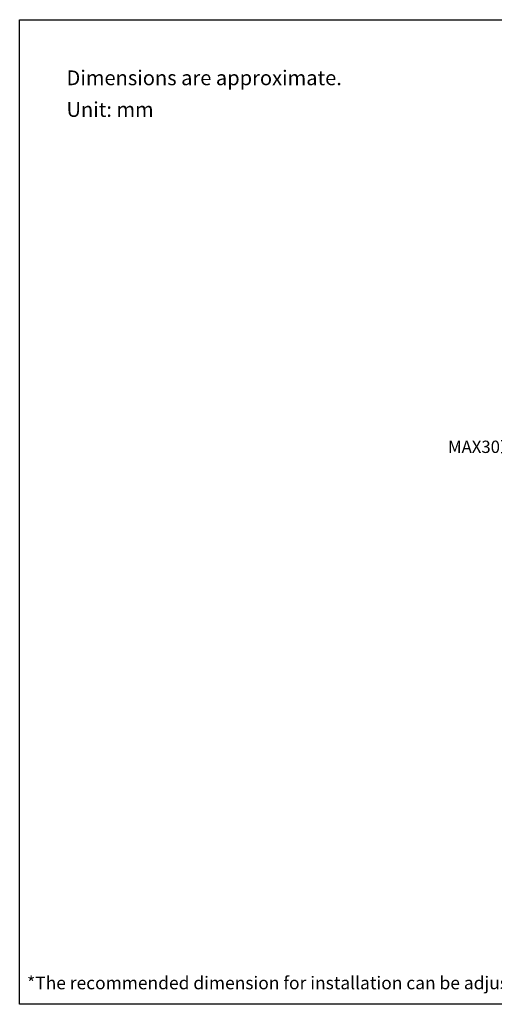
# Model space of a CAD drawing. Units: millimetres. Extents: x 72 to 9921, y -938 to 626.
# Drawn here: x 8510 to 8993, y -938 to 64 of the extents above; entities that cross this region are included whole.
import ezdxf

# ---------------------------------------------------------------- set-up
doc = ezdxf.new("R2010")
doc.units = ezdxf.units.MM
doc.header["$MEASUREMENT"] = 0
doc.layers.add('Dimensions', color=7, linetype='Continuous')
doc.layers.add('Text', color=7, linetype='Continuous')
doc.styles.get("Standard").update_dxf_attribs({"font": 'helr45w_0.ttf'})
doc.dimstyles.get("Standard").update_dxf_attribs({"dimscale": 5, "dimtxt": 2.5, "dimasz": 0.8, "dimexe": 1, "dimexo": 1, "dimgap": 1, "dimtad": 2, "dimtih": 1, "dimtoh": 1, "dimdec": 0, "dimzin": 0, "dimdsep": 46, "dimtxsty": 'Standard', "dimblk": 'DOT', "dimcen": 2, "dimclrd": 1, "dimclre": 1, "dimclrt": 1, "dimadec": 0, "dimazin": 0, "dimtfac": 1, "dimtdec": 0, "dimtofl": 0, "dimtmove": 0, "dimatfit": 3, "dimfxl": 1, "dimtolj": 1, "dimtzin": 0, "dimarcsym": 0})

# ---------------------------------------------------------------- blocks, each defined once
blk = doc.blocks.new('_Dot')
at = {"color": 0, "linetype": 'ByBlock', "lineweight": -2}
blk.add_line((-0.5, 0), (-1, 0), dxfattribs=at)
at = {"color": 0, "linetype": 'ByBlock', "const_width": 0.5}
blk.add_lwpolyline([(-0.25, 0, 1), (0.25, 0, 1)], format="xyb", close=True, dxfattribs=at)
blk = doc.blocks.new('*D3')
at = {"layer": 'Dimensions', "color": 1, "lineweight": -2, "transparency": 16777216}
for p, q in [((9005, -360.6), (9005, -356.6)), ((9021.4, -364.6), (9000, -364.6)), ((9021.4, -376.6), (9000, -376.6)), ((9005, -380.6), (9005, -384.6))]:
    blk.add_line(p, q, dxfattribs=at)
at = {"layer": 'Dimensions', "color": 1, "lineweight": -2, "transparency": 16777216, "xscale": 4, "yscale": 4, "zscale": 4}
for p, rotation in [((9005, -364.6), 270), ((9005, -376.6), 90)]:
    blk.add_blockref('_Dot', p, dxfattribs=dict(at, rotation=rotation))
at = {"layer": 'Dimensions', "color": 1, "transparency": 16777216, "insert": (8972.4, -370.6), "char_height": 12.5, "attachment_point": 5}
blk.add_mtext('\\A1;MAX30', dxfattribs=at)

msp = doc.modelspace()

# ---------------------------------------------------------------- linework, layer by layer
at = {"layer": 'Dimensions'}
msp.add_lwpolyline([(8509.8, -937.8), (8509.8, 63.9), (9920.6, 63.9), (9920.6, -937.8)], close=True, dxfattribs=at)

# ---------------------------------------------------------------- texts
at = {"layer": 'Text', "attachment_point": 1}
for s, width, insert, char_height in [('\\A1;Dimensions are approximate.', 994.793, (8557.5, 12.3), 15), ('\\A1;Unit: mm', 577.162, (8557.5, -19.9), 15), ('\\A1;*The recommended dimension for installation can be adjusted according to user preferences and layout. ', 3783.955, (8517.4, -909.5), 13)]:
    msp.add_mtext_dynamic_manual_height_columns(s, width=width, gutter_width=1, heights=[0], dxfattribs=dict(at, insert=insert, char_height=char_height))

# ---------------------------------------------------------------- dimensions: what is measured, and where the dimension line sits
at = {"layer": 'Dimensions'}
dim = msp.add_linear_dim(base=(9005, -376.6), p1=(9026.4, -364.6), p2=(9026.4, -376.6), angle=90, text='MAX30', dimstyle='Standard', dxfattribs=at)
dim.commit()
dim.dimension.update_dxf_attribs({"geometry": '*D3', "text_midpoint": (9005, -370.6), "dimtype": 160})

doc.saveas('drawing.dxf')
